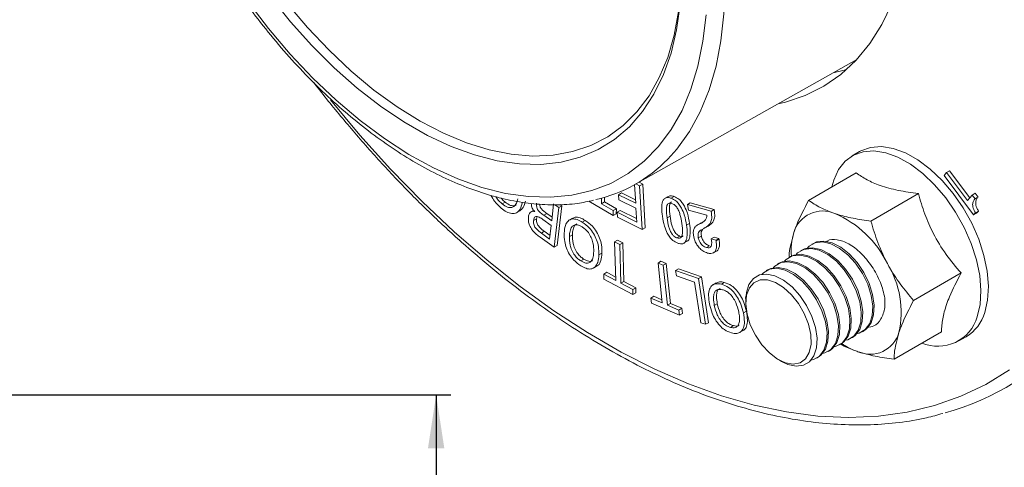
# Model space of a CAD drawing. Units: inches. Extents: x 0.7 to 33.3, y 0.7 to 21.3.
# Drawn here: x 15.1 to 19.8, y 10.1 to 12.2 of the extents above; entities that cross this region are included whole.
import ezdxf

# ---------------------------------------------------------------- set-up
doc = ezdxf.new("R2010")
doc.units = ezdxf.units.IN
doc.header["$MEASUREMENT"] = 0
doc.layers.add('1', color=7, linetype='Continuous')
doc.styles.add('SLDTEXTSTYLE0', font='TXT', dxfattribs={"width": 0.7})
doc.dimstyles.new('SLDDIMSTYLE0', dxfattribs={"dimtxt": 0.253255, "dimasz": 0.253255, "dimexe": 0, "dimexo": 0.0625, "dimgap": 0.063314, "dimtad": 0, "dimtih": 1, "dimtoh": 1, "dimdec": 1, "dimrnd": 1e-09, "dimzin": 12, "dimdsep": 46, "dimtxsty": 'SLDTEXTSTYLE0', "dimsah": 1, "dimcen": 0.09, "dimadec": 0, "dimazin": 3, "dimtfac": 1, "dimtdec": 3, "dimtofl": 0, "dimtmove": 0, "dimatfit": 3, "dimfxl": 0, "dimfrac": 2, "dimtolj": 1, "dimtzin": 12, "dimarcsym": 0})

# ---------------------------------------------------------------- blocks, each defined once
blk = doc.blocks.new('_D_2')
at = {"layer": '1'}
for p, q in [((13.4398, 10.4606), (17.1977, 10.4606)), ((17.1277, 10.4606), (17.1277, 7.3007)), ((16.4858, 6.9169), (16.4101, 6.9169)), ((16.4101, 6.9169), (16.4101, 6.5174)), ((17.7696, 6.9169), (17.8453, 6.9169)), ((17.8453, 6.9169), (17.8453, 6.5174)), ((16.4101, 6.5174), (16.4858, 6.5174)), ((17.8453, 6.5174), (17.7696, 6.5174)), ((17.1277, 2.9627), (17.1277, 6.4669)), ((13.4398, 2.9627), (17.1977, 2.9627))]:
    blk.add_line(p, q, dxfattribs=at)
for points in [[(17.1277, 10.4606), (17.0887, 10.2073), (17.1666, 10.2073)], [(17.1277, 2.9627), (17.1666, 3.2159), (17.0887, 3.2159)]]:
    blk.add_solid(points, dxfattribs=at)
at = {"layer": '1', "char_height": 0.25, "attachment_point": 1, "style": 'SLDTEXTSTYLE0'}
for s, insert in [('%%c', (16.5775, 7.2896)), ('7.5in', (16.957, 7.2896)), ('19.04cm', (16.4858, 6.8396))]:
    blk.add_mtext(s, dxfattribs=dict(at, insert=insert))

msp = doc.modelspace()

# ---------------------------------------------------------------- linework, layer by layer
at = {"color": 7, "linetype": 'Continuous', "lineweight": 15}
for p, q in [((18.0738, 11.4608), (19.1289, 12.0549)), ((19.1425, 11.6174), (19.1072, 11.597)), ((19.5567, 11.518), (19.5708, 11.5266)), ((19.5708, 11.5266), (19.6673, 11.3973)), ((18.9, 11.3855), (19.1257, 11.5158)), ((19.545, 11.5043), (19.5567, 11.518)), ((19.6851, 11.3167), (19.545, 11.5043)), ((19.5567, 11.518), (19.6564, 11.3845)), ((18.0772, 11.3721), (18.0721, 11.4598)), ((18.0786, 11.4634), (18.0961, 11.4547)), ((18.0932, 11.4717), (18.1105, 11.4631)), ((18.0961, 11.4547), (18.1105, 11.4631)), ((18.0961, 11.4547), (18.1083, 11.2467)), ((18.1105, 11.4631), (18.1227, 11.2545)), ((17.9142, 11.3957), (17.9141, 11.3698)), ((17.9286, 11.3998), (17.9285, 11.3781)), ((17.9961, 11.4124), (18.01, 11.4209)), ((17.9975, 11.3886), (17.9961, 11.4124)), ((17.9961, 11.4124), (18.0772, 11.3721)), ((18.0786, 11.3483), (17.9975, 11.3886)), ((18.01, 11.4209), (18.0763, 11.388)), ((18.2313, 11.4041), (18.2173, 11.3957)), ((18.2464, 11.3955), (18.2605, 11.4039)), ((19.1967, 11.2874), (19.4224, 11.4177)), ((19.6564, 11.3845), (19.6788, 11.4108)), ((19.6788, 11.4108), (19.6929, 11.4194)), ((19.6788, 11.4108), (19.692, 11.3932)), ((19.6929, 11.4194), (19.7065, 11.4012)), ((17.4418, 11.369), (17.456, 11.3775)), ((17.5924, 11.3393), (17.5785, 11.3308)), ((17.6774, 11.2877), (17.6867, 11.3687)), ((17.7111, 11.3511), (17.6895, 11.1627)), ((17.6926, 11.3645), (17.7111, 11.3511)), ((17.7256, 11.3594), (17.7038, 11.1704)), ((17.7111, 11.3511), (17.7256, 11.3594)), ((17.717, 11.3655), (17.7256, 11.3594)), ((17.9706, 11.3137), (17.8544, 11.3817)), ((17.9141, 11.3698), (17.9285, 11.3781)), ((17.9141, 11.3698), (17.9707, 11.3366)), ((17.9285, 11.3781), (17.9851, 11.3449)), ((17.9707, 11.3366), (17.9851, 11.3449)), ((17.9851, 11.3449), (17.985, 11.3214)), ((18.0824, 11.2827), (18.0786, 11.3483)), ((18.3232, 11.3653), (18.337, 11.3738)), ((18.3283, 11.3393), (18.3232, 11.3653)), ((18.3232, 11.3653), (18.436, 11.3336)), ((18.4161, 11.3147), (18.3283, 11.3393)), ((18.337, 11.3738), (18.4503, 11.342)), ((18.436, 11.3336), (18.4503, 11.342)), ((18.4363, 11.3321), (18.4507, 11.3402)), ((18.4503, 11.342), (18.4507, 11.3402)), ((17.5111, 11.3273), (17.5255, 11.3352)), ((17.5912, 11.2903), (17.6056, 11.2982)), ((17.6751, 11.266), (17.6357, 11.2945)), ((17.64, 11.3147), (17.6541, 11.3232)), ((17.64, 11.3147), (17.6774, 11.2877)), ((17.6541, 11.3232), (17.6794, 11.3049)), ((17.7758, 11.3008), (17.7619, 11.2923)), ((17.9707, 11.3366), (17.9706, 11.3137)), ((17.9706, 11.3137), (17.985, 11.3214)), ((17.9895, 11.3288), (18.0034, 11.3374)), ((17.9909, 11.305), (17.9895, 11.3288)), ((17.9895, 11.3288), (18.0824, 11.2827)), ((18.1083, 11.2467), (17.9909, 11.305)), ((18.0034, 11.3374), (18.0815, 11.2986)), ((18.2263, 11.3019), (18.2406, 11.31)), ((18.436, 11.3336), (18.4363, 11.3321)), ((19.6938, 11.3269), (19.6851, 11.3167)), ((19.6851, 11.3167), (19.6993, 11.3245)), ((19.6938, 11.3269), (19.7083, 11.3349)), ((19.7083, 11.3349), (19.6993, 11.3245)), ((17.6678, 11.2017), (17.6751, 11.266)), ((17.8233, 11.2818), (17.8375, 11.2903)), ((18.1083, 11.2467), (18.1227, 11.2545)), ((18.3192, 11.2678), (18.3336, 11.2759)), ((18.3835, 11.2762), (18.3695, 11.2677)), ((18.3751, 11.2707), (18.3891, 11.2792)), ((18.3751, 11.2707), (18.387, 11.2761)), ((18.3837, 11.2759), (18.3891, 11.2792)), ((18.387, 11.2761), (18.4009, 11.2846)), ((18.4016, 11.2523), (18.39, 11.2461)), ((18.4076, 11.2554), (18.4219, 11.2632)), ((17.6895, 11.1627), (17.622, 11.2113)), ((17.6283, 11.2302), (17.6424, 11.2386)), ((17.6283, 11.2302), (17.6678, 11.2017)), ((17.6424, 11.2386), (17.6697, 11.2189)), ((17.7616, 11.2145), (17.776, 11.2225)), ((18.2734, 11.2071), (18.2875, 11.2156)), ((18.3752, 11.2075), (18.3896, 11.2156)), ((18.4366, 11.2023), (18.4505, 11.2109)), ((18.4371, 11.2002), (18.4366, 11.2023)), ((18.4366, 11.2023), (18.4588, 11.1961)), ((18.4505, 11.2109), (18.4731, 11.2045)), ((18.4588, 11.1961), (18.4731, 11.2045)), ((18.4595, 11.1928), (18.4739, 11.2009)), ((18.4731, 11.2045), (18.4739, 11.2009)), ((17.6895, 11.1627), (17.7038, 11.1704)), ((17.9766, 11.1884), (17.9904, 11.197)), ((17.9821, 11.0047), (17.9766, 11.1884)), ((17.9766, 11.1884), (18.001, 11.1753)), ((17.9904, 11.197), (18.0154, 11.1836)), ((18.001, 11.1753), (18.0154, 11.1836)), ((18.001, 11.1753), (18.0065, 10.9916)), ((18.0154, 11.1836), (18.0209, 10.9999)), ((18.3053, 11.1814), (18.3196, 11.1893)), ((18.4147, 11.1611), (18.4288, 11.1695)), ((18.4588, 11.1961), (18.4595, 11.1928)), ((18.9227, 11.181), (18.9159, 11.1771)), ((17.8164, 11.0974), (17.8306, 11.1058)), ((17.9021, 11.1266), (17.9165, 11.1346)), ((18.4467, 11.1359), (18.461, 11.1438)), ((18.8139, 11.1182), (18.8071, 11.1143)), ((18.8683, 11.1496), (18.8615, 11.1457)), ((17.8761, 11.0636), (17.8904, 11.0714)), ((18.1836, 11.0875), (18.1975, 11.0961)), ((18.2039, 10.8978), (18.1836, 11.0875)), ((18.1836, 11.0875), (18.2081, 11.0771)), ((18.1975, 11.0961), (18.2224, 11.0855)), ((18.2081, 11.0771), (18.2224, 11.0855)), ((18.2081, 11.0771), (18.2284, 10.8874)), ((18.2224, 11.0855), (18.2427, 10.8958)), ((18.2673, 11.0522), (18.2811, 11.0607)), ((18.2811, 11.0607), (18.3899, 11.0226)), ((18.7595, 11.0868), (18.7527, 11.0829)), ((17.9254, 11.0351), (17.9393, 11.0437)), ((17.9261, 11.0117), (17.9254, 11.0351)), ((17.9254, 11.0351), (17.9821, 11.0047)), ((18.0638, 10.9378), (17.9261, 11.0117)), ((17.9393, 11.0437), (17.9816, 11.021)), ((18.2712, 11.0269), (18.2673, 11.0522)), ((18.2673, 11.0522), (18.3756, 11.0142)), ((18.3573, 10.9967), (18.2712, 11.0269)), ((18.3756, 11.0142), (18.3899, 11.0226)), ((18.3756, 11.0142), (18.4093, 10.7964)), ((18.3899, 11.0226), (18.4237, 10.8042)), ((18.7051, 11.0554), (18.6983, 11.0515)), ((19.3998, 10.91), (19.6255, 11.0403)), ((18.0065, 10.9916), (18.0209, 10.9999)), ((18.0065, 10.9916), (18.0631, 10.9612)), ((18.0209, 10.9999), (18.0775, 10.9695)), ((18.0631, 10.9612), (18.0775, 10.9695)), ((18.0775, 10.9695), (18.0782, 10.9455)), ((18.3871, 10.8042), (18.3573, 10.9967)), ((18.4594, 10.9933), (18.4454, 10.9848)), ((18.4849, 10.987), (18.4989, 10.9955)), ((18.0631, 10.9612), (18.0638, 10.9378)), ((18.0638, 10.9378), (18.0782, 10.9455)), ((18.1495, 10.921), (18.1634, 10.9296)), ((18.1522, 10.8965), (18.1495, 10.921)), ((18.1495, 10.921), (18.2039, 10.8978)), ((18.1634, 10.9296), (18.2023, 10.913)), ((18.2854, 10.8398), (18.1522, 10.8965)), ((18.2284, 10.8874), (18.2427, 10.8958)), ((18.2284, 10.8874), (18.2828, 10.8643)), ((18.2427, 10.8958), (18.2971, 10.8727)), ((18.2828, 10.8643), (18.2971, 10.8727)), ((18.2971, 10.8727), (18.2998, 10.8476)), ((18.4513, 10.8862), (18.4656, 10.8943)), ((18.601, 10.9141), (18.601, 10.8978)), ((18.2828, 10.8643), (18.2854, 10.8398)), ((18.2854, 10.8398), (18.2998, 10.8476)), ((18.5895, 10.8503), (18.6039, 10.8585)), ((18.4093, 10.7964), (18.3871, 10.8042)), ((18.4093, 10.7964), (18.4237, 10.8042)), ((18.5279, 10.7816), (18.542, 10.79)), ((18.5718, 10.7568), (18.5861, 10.7647)), ((19.1015, 10.73), (19.1083, 10.7339)), ((19.1559, 10.7614), (19.1627, 10.7653)), ((19.3064, 10.6307), (19.5321, 10.761)), ((19.6151, 10.7171), (19.6505, 10.7375)), ((19.0471, 10.6986), (19.0539, 10.7025)), ((18.9383, 10.6358), (18.9451, 10.6397)), ((18.9927, 10.6672), (18.9995, 10.6711)), ((18.7566, 10.6284), (18.7707, 10.6202))]:
    msp.add_line(p, q, dxfattribs=at)
at = {"color": 7, "linetype": 'Continuous', "lineweight": 15, "flags": 128}
for points in [[(19.0952, 14.0737), (19.1264, 14.0067), (19.1916, 13.8524), (19.2484, 13.6972), (19.2963, 13.5422), (19.335, 13.3884), (19.3643, 13.2369), (19.3839, 13.0885), (19.3938, 12.9445), (19.3938, 12.8056), (19.3839, 12.673), (19.3643, 12.5473), (19.335, 12.4295), (19.2963, 12.3204), (19.2484, 12.2207), (19.1916, 12.1311), (19.1264, 12.0522), (19.0531, 11.9845), (18.9722, 11.9284), (18.8843, 11.8844), (18.79, 11.8527), (18.7553, 11.8445)], [(16.2311, 12.3313), (16.3299, 12.2025), (16.4335, 12.0806), (16.5412, 11.9666), (16.6523, 11.8612), (16.7661, 11.7652), (16.8816, 11.6793), (16.9981, 11.604), (17.1148, 11.5399), (17.2308, 11.4875), (17.3454, 11.447), (17.4577, 11.4189), (17.567, 11.4032), (17.6724, 11.4001), (17.7733, 11.4096), (17.8689, 11.4317), (17.9586, 11.4662), (18.0417, 11.5128), (18.1177, 11.5713), (18.186, 11.6412), (18.2461, 11.722), (18.2977, 11.8131), (18.3403, 11.914), (18.3736, 12.0239), (18.3975, 12.1421), (18.4118, 12.2676)], [(18.2883, 12.3156), (18.2717, 12.1966), (18.2453, 12.0855), (18.2093, 11.9831), (18.164, 11.8902), (18.1098, 11.8075), (18.0471, 11.7357), (17.9764, 11.6754), (17.8982, 11.627), (17.8132, 11.591), (17.7219, 11.5674), (17.6252, 11.5567), (17.5238, 11.5588), (17.4185, 11.5738), (17.31, 11.6014), (17.1994, 11.6416), (17.0873, 11.694), (16.9747, 11.7581), (16.8625, 11.8335), (16.7516, 11.9196), (16.6427, 12.0157), (16.5369, 12.1211), (16.4348, 12.2349), (16.3374, 12.3563)], [(16.4176, 12.3223), (16.5158, 12.2066), (16.6181, 12.0987), (16.7237, 11.9996), (16.8319, 11.9099), (16.9417, 11.8304), (17.0523, 11.7617), (17.1628, 11.7044), (17.2724, 11.6589), (17.3802, 11.6255), (17.4854, 11.6045), (17.5872, 11.5961), (17.6847, 11.6004), (17.7771, 11.6172), (17.8639, 11.6466), (17.9442, 11.6881), (18.0175, 11.7416), (18.0832, 11.8066), (18.1407, 11.8826), (18.1896, 11.969), (18.2296, 12.0651), (18.2603, 12.1702), (18.2815, 12.2834)], [(19.0797, 12.0069), (19.0628, 12.0023), (19.0166, 11.9917)], [(19.7029, 10.8319), (19.7165, 10.8908), (19.7203, 10.9569), (19.7144, 11.0285), (19.6988, 11.1036), (19.6741, 11.1801), (19.6407, 11.2561), (19.5998, 11.3293), (19.5524, 11.3978), (19.4997, 11.4597), (19.4433, 11.5134), (19.3846, 11.5574), (19.3253, 11.5905), (19.2669, 11.6117), (19.2112, 11.6205), (19.1595, 11.6167), (19.1133, 11.6003), (19.0739, 11.5719), (19.0423, 11.5321), (19.0194, 11.4821), (19.0105, 11.4492)], [(19.7382, 10.8523), (19.7518, 10.9112), (19.7557, 10.9773), (19.7497, 11.0489), (19.7342, 11.124), (19.7094, 11.2005), (19.6761, 11.2765), (19.6352, 11.3497), (19.5877, 11.4182), (19.5351, 11.4802), (19.4786, 11.5339), (19.4199, 11.5778), (19.3606, 11.6109), (19.3023, 11.6321), (19.2465, 11.6409), (19.1948, 11.6371), (19.1487, 11.6208), (19.1425, 11.6174)], [(19.692, 11.3932), (19.6992, 11.3972), (19.7065, 11.4012)], [(18.8401, 11.1278), (18.8479, 11.1358), (18.8768, 11.1525), (18.9119, 11.1568), (18.9509, 11.1483), (18.9917, 11.1275), (19.032, 11.0958), (19.0693, 11.0549), (19.1015, 11.0071), (19.1267, 10.9554), (19.1435, 10.9026), (19.1509, 10.8519), (19.1484, 10.8062), (19.1363, 10.7681), (19.1151, 10.7399), (19.0862, 10.7232), (19.0753, 10.7204)], [(19.1083, 11.0111), (19.0761, 11.0588), (19.0388, 11.0997), (18.9985, 11.1315), (18.9577, 11.1522), (18.9187, 11.1607), (18.8836, 11.1565), (18.8683, 11.1496)], [(18.8945, 11.1592), (18.9023, 11.1672), (18.9312, 11.1839), (18.9662, 11.1882), (19.0053, 11.1797), (19.0461, 11.1589), (19.0864, 11.1272), (19.1237, 11.0863), (19.1559, 11.0385), (19.1811, 10.9868), (19.1979, 10.934), (19.2053, 10.8833), (19.2028, 10.8376), (19.1906, 10.7995), (19.1695, 10.7713), (19.1406, 10.7546), (19.1297, 10.7518)], [(19.1627, 11.0425), (19.1305, 11.0902), (19.0932, 11.1311), (19.0529, 11.1629), (19.0121, 11.1836), (18.973, 11.1921), (18.938, 11.1879), (18.9227, 11.181)], [(18.7857, 11.0964), (18.7935, 11.1044), (18.8224, 11.1211), (18.8575, 11.1254), (18.8965, 11.1169), (18.9374, 11.0961), (18.9776, 11.0644), (19.0149, 11.0235), (19.0471, 10.9757), (19.0723, 10.924), (19.0891, 10.8712), (19.0965, 10.8205), (19.094, 10.7748), (19.0819, 10.7367), (19.0607, 10.7085), (19.0318, 10.6918), (19.0209, 10.689)], [(19.0539, 10.9797), (19.0217, 11.0274), (18.9844, 11.0683), (18.9442, 11.1001), (18.9033, 11.1208), (18.8643, 11.1293), (18.8292, 11.1251), (18.8139, 11.1182)], [(18.6769, 11.0336), (18.6847, 11.0416), (18.7137, 11.0583), (18.7487, 11.0626), (18.7877, 11.0541), (18.8286, 11.0333), (18.8688, 11.0016), (18.9061, 10.9607), (18.9383, 10.9129), (18.9636, 10.8612), (18.9803, 10.8084), (18.9877, 10.7577), (18.9852, 10.712), (18.9731, 10.6739), (18.9519, 10.6457), (18.923, 10.629), (18.9105, 10.6259)], [(18.9451, 10.9169), (18.9129, 10.9646), (18.8756, 11.0055), (18.8354, 11.0373), (18.7945, 11.058), (18.7555, 11.0665), (18.7205, 11.0623), (18.7051, 11.0554)], [(18.7313, 11.065), (18.7391, 11.073), (18.7681, 11.0897), (18.8031, 11.094), (18.8421, 11.0855), (18.883, 11.0647), (18.9232, 11.033), (18.9605, 10.9921), (18.9927, 10.9443), (19.0179, 10.8926), (19.0347, 10.8398), (19.0421, 10.7891), (19.0396, 10.7434), (19.0275, 10.7053), (19.0063, 10.6771), (18.9774, 10.6604), (18.9665, 10.6576)], [(18.9995, 10.9483), (18.9673, 10.996), (18.93, 11.0369), (18.8898, 11.0687), (18.8489, 11.0894), (18.8099, 11.0979), (18.7749, 11.0937), (18.7595, 11.0868)], [(18.8907, 10.8855), (18.8585, 10.9332), (18.8212, 10.9741), (18.781, 11.0059), (18.7401, 11.0266), (18.7011, 11.0351), (18.6661, 11.0309), (18.6371, 11.0141), (18.616, 10.9859), (18.6038, 10.9479), (18.601, 10.9141)], [(19.1083, 10.7339), (19.1219, 10.7438), (19.1431, 10.772), (19.1552, 10.8101), (19.1577, 10.8558), (19.1503, 10.9065), (19.1335, 10.9593), (19.1083, 11.0111)], [(19.1627, 10.7653), (19.1763, 10.7752), (19.1974, 10.8034), (19.2096, 10.8415), (19.2121, 10.8872), (19.2047, 10.9379), (19.1879, 10.9907), (19.1627, 11.0425)], [(18.6466, 10.7445), (18.6774, 10.6991), (18.7132, 10.6606), (18.7517, 10.6313), (18.7905, 10.6131), (18.8272, 10.6072), (18.8595, 10.6139), (18.8853, 10.6328), (18.903, 10.6627), (18.9115, 10.7017), (18.9102, 10.7474), (18.8994, 10.7969), (18.8795, 10.8471), (18.8519, 10.8949), (18.8184, 10.9372), (18.7809, 10.9714), (18.7419, 10.9953), (18.7039, 11.0074), (18.6691, 11.0071), (18.6399, 10.9942), (18.618, 10.9696), (18.6048, 10.9348), (18.6011, 10.8921), (18.6072, 10.8441), (18.6227, 10.7939), (18.6466, 10.7445)], [(19.0539, 10.7025), (19.0675, 10.7124), (19.0887, 10.7406), (19.1008, 10.7787), (19.1033, 10.8244), (19.0959, 10.8751), (19.0791, 10.9279), (19.0539, 10.9797)], [(18.9451, 10.6397), (18.9587, 10.6496), (18.9799, 10.6778), (18.992, 10.7159), (18.9945, 10.7616), (18.9871, 10.8123), (18.9704, 10.8651), (18.9451, 10.9169)], [(18.9995, 10.6711), (19.0131, 10.681), (19.0343, 10.7092), (19.0464, 10.7473), (19.0489, 10.793), (19.0415, 10.8437), (19.0247, 10.8965), (18.9995, 10.9483)], [(18.7707, 10.6202), (18.8013, 10.6058), (18.8404, 10.5973), (18.8754, 10.6015), (18.9043, 10.6182), (18.9255, 10.6464), (18.9377, 10.6845), (18.9401, 10.7302), (18.9328, 10.7809), (18.916, 10.8337), (18.8907, 10.8855)]]:
    msp.add_lwpolyline(points, dxfattribs=at)
at = {"color": 8, "linetype": 'Continuous', "lineweight": 15, "flags": 128}
for points in [[(18.4193, 12.9917), (18.4541, 12.8406), (18.4793, 12.6921), (18.4949, 12.5472), (18.5007, 12.407), (18.4967, 12.2723), (18.483, 12.1441), (18.4595, 12.0233), (18.4265, 11.9107), (18.3842, 11.807), (18.3329, 11.7131), (18.2729, 11.6294), (18.2295, 11.5809)], [(16.6253, 11.8635), (16.7651, 11.6962), (16.911, 11.5344), (17.0608, 11.3809), (17.2139, 11.2363), (17.3697, 11.1011), (17.5277, 10.9758), (17.6871, 10.861), (17.8474, 10.757), (18.0081, 10.6643), (18.1684, 10.5831), (18.3279, 10.5139), (18.4858, 10.4568), (18.6416, 10.4121), (18.7947, 10.38), (18.9445, 10.3605), (19.0905, 10.3538), (19.232, 10.3598), (19.3686, 10.3787), (19.4997, 10.4101), (19.6249, 10.4542), (19.7436, 10.5106), (19.8555, 10.5793)]]:
    msp.add_lwpolyline(points, dxfattribs=at)
at = {"color": 7, "linetype": 'Continuous', "lineweight": 15}
for radius in [3.7489, 3.6889]:
    msp.add_circle((23.1892, 6.7116), radius, dxfattribs=at)
for centre, radius, start, end in [((17.7349, 12.0621), 0.6901, 282.7977, 315.7874), ((18.9671, 11.192), 0.1431, 66.174, 163.6365), ((18.8335, 10.8714), 0.4903, 25.8342, 67.0205), ((19.1184, 11.1451), 0.3014, 163.1851, 184.7023), ((18.8982, 10.8535), 0.4421, 347.3679, 31.5979), ((19.5147, 10.8884), 0.1965, 247.2775, 343.2866), ((19.5453, 10.9088), 0.201, 301.5496, 343.6862), ((19.1924, 10.7971), 0.1431, 246.174, 343.6365), ((19.2084, 11.6032), 1.2739, 285.5418, 317.8636), ((19.2412, 10.9733), 0.3251, 235.6534, 250.8494)]:
    msp.add_arc(centre, radius, start, end, dxfattribs=at)
for points, knots in [([(15.8803, 14.845), (15.8664, 14.8303), (15.8304, 14.792), (15.7807, 14.7193), (15.7307, 14.6286), (15.6893, 14.5289), (15.6562, 14.4211), (15.6319, 14.3058), (15.6166, 14.1838), (15.6102, 14.0559), (15.6128, 13.923), (15.6244, 13.7858), (15.6449, 13.6453), (15.6741, 13.5023), (15.7117, 13.3576), (15.7576, 13.2122), (15.8115, 13.0669), (15.873, 12.9225), (15.9417, 12.78), (16.0172, 12.6402), (16.099, 12.504), (16.1868, 12.3721), (16.2798, 12.2453), (16.3776, 12.1245), (16.4797, 12.0104), (16.5853, 11.9036), (16.694, 11.8048), (16.805, 11.7147), (16.9177, 11.6337), (17.0315, 11.5625), (17.1456, 11.5015), (17.2596, 11.4511), (17.3725, 11.4117), (17.4838, 11.3836), (17.5927, 11.367), (17.6983, 11.3625), (17.7936, 11.368), (17.8513, 11.3805), (17.8769, 11.386)], [0, 0, 0, 0, 0.017243, 0.044905, 0.072723, 0.100701, 0.128819, 0.157042, 0.185335, 0.213665, 0.242011, 0.270354, 0.298686, 0.327005, 0.355308, 0.383598, 0.411876, 0.440144, 0.468406, 0.496664, 0.524921, 0.55318, 0.581443, 0.609713, 0.637994, 0.666289, 0.694599, 0.722929, 0.751278, 0.779647, 0.808034, 0.836432, 0.864826, 0.893193, 0.921501, 0.949713, 0.977787, 1, 1, 1, 1]), ([(16.5473, 11.9438), (16.548, 11.9429), (16.5911, 11.8851), (16.6811, 11.7758), (16.8171, 11.6168), (16.9576, 11.4657), (17.1012, 11.3218), (17.2478, 11.186), (17.3968, 11.0587), (17.5478, 10.9403), (17.7003, 10.8311), (17.8537, 10.7316), (18.0076, 10.6421), (18.1615, 10.5629), (18.3149, 10.4943), (18.4673, 10.4366), (18.6181, 10.39), (18.7669, 10.3547), (18.9131, 10.3307), (19.0562, 10.3183), (19.1958, 10.3173), (19.331, 10.3283), (19.4459, 10.3464), (19.5134, 10.3656), (19.5393, 10.3729)], [0, 0, 0, 0, 0.000755, 0.049214, 0.097681, 0.146155, 0.19464, 0.243135, 0.291642, 0.340163, 0.388696, 0.437243, 0.485802, 0.53437, 0.582944, 0.631514, 0.68007, 0.728598, 0.777082, 0.825501, 0.873834, 0.922061, 0.970169, 1, 1, 1, 1]), ([(19.4224, 11.4177), (19.3899, 11.4223), (19.3241, 11.4316), (19.242, 11.4542), (19.1756, 11.4828), (19.1425, 11.5047), (19.1257, 11.5158)], [0, 0, 0, 0, 0.264606, 0.53495, 0.765344, 1, 1, 1, 1]), ([(17.4376, 11.3485), (17.4263, 11.3586), (17.4073, 11.3756), (17.3939, 11.3997), (17.3885, 11.4094)], [0, 0, 0, 0, 0.596058, 1, 1, 1, 1]), ([(17.412, 11.4035), (17.4123, 11.4028), (17.4161, 11.3947), (17.4269, 11.3825), (17.4371, 11.3733), (17.4418, 11.369)], [0, 0, 0, 0, 0.048845, 0.563478, 1, 1, 1, 1]), ([(17.4369, 11.3973), (17.4385, 11.395), (17.4443, 11.3871), (17.4511, 11.3815), (17.456, 11.3775)], [0, 0, 0, 0, 0.291519, 1, 1, 1, 1]), ([(17.4418, 11.369), (17.4506, 11.3628), (17.4652, 11.3523), (17.4845, 11.35), (17.4994, 11.356), (17.5102, 11.3707), (17.5139, 11.3852), (17.5156, 11.3922)], [0, 0, 0, 0, 0.247571, 0.412286, 0.576565, 0.79638, 1, 1, 1, 1]), ([(18.2041, 11.3101), (18.2025, 11.324), (18.1996, 11.3491), (18.2031, 11.3775), (18.2123, 11.3938), (18.2251, 11.3997), (18.2373, 11.3985), (18.2444, 11.3961), (18.2464, 11.3955)], [0, 0, 0, 0, 0.2897991, 0.5198221, 0.667064, 0.8152521, 0.9471099, 1, 1, 1, 1]), ([(18.2318, 11.4032), (18.2345, 11.4048), (18.2407, 11.4086), (18.2514, 11.4069), (18.2585, 11.4046), (18.2605, 11.4039)], [0, 0, 0, 0, 0.339433, 0.811404, 1, 1, 1, 1]), ([(18.2464, 11.3955), (18.2539, 11.392), (18.2666, 11.386), (18.2836, 11.3682), (18.2981, 11.3453), (18.3118, 11.3105), (18.3164, 11.2838), (18.3192, 11.2678)], [0, 0, 0, 0, 0.189288, 0.32298, 0.456177, 0.675121, 1, 1, 1, 1]), ([(18.2605, 11.4039), (18.268, 11.4004), (18.2808, 11.3944), (18.2979, 11.3765), (18.3124, 11.3535), (18.3261, 11.3186), (18.3308, 11.2918), (18.3336, 11.2759)], [0, 0, 0, 0, 0.189639, 0.323586, 0.457038, 0.676159, 1, 1, 1, 1]), ([(18.8298, 11.2323), (18.8342, 11.2445), (18.8512, 11.2925), (18.8792, 11.3458), (18.9, 11.3855)], [0, 0, 0, 0, 0.25517, 1, 1, 1, 1]), ([(18.9, 11.3855), (18.9176, 11.3737), (18.9529, 11.35), (19.0008, 11.332), (19.0249, 11.3229)], [0, 0, 0, 0, 0.495458, 1, 1, 1, 1]), ([(19.6255, 11.0403), (19.6011, 11.0691), (19.5518, 11.1274), (19.494, 11.2226), (19.4508, 11.3207), (19.4319, 11.3851), (19.4224, 11.4177)], [0, 0, 0, 0, 0.264606, 0.53495, 0.765344, 1, 1, 1, 1]), ([(19.692, 11.3932), (19.6893, 11.3895), (19.684, 11.3822), (19.68, 11.3689), (19.681, 11.3545), (19.6857, 11.3405), (19.6909, 11.3317), (19.6938, 11.3269)], [0, 0, 0, 0, 0.248105, 0.49842, 0.655631, 0.812721, 1, 1, 1, 1]), ([(19.7065, 11.4012), (19.7038, 11.3975), (19.6984, 11.3901), (19.6943, 11.3767), (19.6955, 11.3621), (19.7002, 11.3484), (19.7054, 11.3397), (19.7083, 11.3349)], [0, 0, 0, 0, 0.251651, 0.505714, 0.66046, 0.814938, 1, 1, 1, 1]), ([(17.5378, 11.374), (17.5348, 11.363), (17.5294, 11.343), (17.5115, 11.3248), (17.4887, 11.3208), (17.4627, 11.3296), (17.4461, 11.3421), (17.4376, 11.3485)], [0, 0, 0, 0, 0.244654, 0.442378, 0.641188, 0.816462, 1, 1, 1, 1]), ([(17.456, 11.3775), (17.4647, 11.3713), (17.4792, 11.3609), (17.4979, 11.3582), (17.5056, 11.3622), (17.5092, 11.364)], [0, 0, 0, 0, 0.44923, 0.747979, 1, 1, 1, 1]), ([(17.5522, 11.382), (17.5494, 11.3707), (17.5443, 11.3505), (17.5311, 11.34), (17.5253, 11.3353)], [0, 0, 0, 0, 0.560966, 1, 1, 1, 1]), ([(17.5966, 11.3326), (17.5933, 11.3363), (17.588, 11.3424), (17.5828, 11.3529), (17.5805, 11.3622), (17.5806, 11.3678), (17.5807, 11.3708)], [0, 0, 0, 0, 0.334727, 0.546219, 0.757607, 1, 1, 1, 1]), ([(17.6056, 11.3726), (17.6055, 11.367), (17.6053, 11.3591), (17.6074, 11.3487), (17.6098, 11.3426), (17.6154, 11.3347), (17.6258, 11.3253), (17.6349, 11.3185), (17.64, 11.3147)], [0, 0, 0, 0, 0.260612, 0.363252, 0.436116, 0.509538, 0.725257, 1, 1, 1, 1]), ([(17.6204, 11.3677), (17.6204, 11.3664), (17.6204, 11.3628), (17.6217, 11.3571), (17.624, 11.351), (17.6295, 11.3433), (17.6398, 11.3339), (17.6489, 11.3271), (17.6541, 11.3232)], [0, 0, 0, 0, 0.078488, 0.205307, 0.29545, 0.386407, 0.645734, 1, 1, 1, 1]), ([(18.2499, 11.3704), (18.2454, 11.3716), (18.2379, 11.3735), (18.2299, 11.3693), (18.2246, 11.3603), (18.2218, 11.3381), (18.2244, 11.3167), (18.2263, 11.3019)], [0, 0, 0, 0, 0.161735, 0.27175, 0.381479, 0.575768, 1, 1, 1, 1]), ([(18.2479, 11.3782), (18.2468, 11.3778), (18.2433, 11.3764), (18.2391, 11.368), (18.236, 11.3463), (18.2388, 11.3248), (18.2406, 11.31)], [0, 0, 0, 0, 0.065921, 0.205834, 0.454008, 1, 1, 1, 1]), ([(18.297, 11.276), (18.2947, 11.2902), (18.2914, 11.31), (18.2824, 11.3362), (18.2742, 11.3514), (18.2645, 11.3622), (18.2565, 11.3677), (18.2517, 11.3697), (18.2499, 11.3704)], [0, 0, 0, 0, 0.404304, 0.560837, 0.719129, 0.827013, 0.934709, 1, 1, 1, 1]), ([(18.4507, 11.3402), (18.4523, 11.3292), (18.4551, 11.3093), (18.4479, 11.2836), (18.4349, 11.2708), (18.4247, 11.2651), (18.4217, 11.2635)], [0, 0, 0, 0, 0.2896725, 0.5259439, 0.863732, 1, 1, 1, 1]), ([(17.5842, 11.2458), (17.5799, 11.2527), (17.5716, 11.2661), (17.5658, 11.2884), (17.5664, 11.3009), (17.5668, 11.3074)], [0, 0, 0, 0, 0.342098, 0.653581, 1, 1, 1, 1]), ([(17.5668, 11.3074), (17.5679, 11.3133), (17.5699, 11.3236), (17.5786, 11.3321), (17.5879, 11.334), (17.5943, 11.333), (17.5966, 11.3326)], [0, 0, 0, 0, 0.34105, 0.596267, 0.851667, 1, 1, 1, 1]), ([(17.6357, 11.2945), (17.63, 11.2984), (17.6208, 11.3047), (17.609, 11.3095), (17.6011, 11.3096), (17.5954, 11.3054), (17.5924, 11.2983), (17.5916, 11.2925), (17.5912, 11.2903)], [0, 0, 0, 0, 0.286226, 0.466201, 0.593646, 0.721727, 0.892045, 1, 1, 1, 1]), ([(17.6056, 11.2982), (17.6054, 11.2939), (17.6049, 11.2869), (17.6076, 11.2758), (17.6123, 11.2662), (17.624, 11.2524), (17.6346, 11.2444), (17.6424, 11.2386)], [0, 0, 0, 0, 0.203426, 0.323204, 0.444196, 0.591544, 1, 1, 1, 1]), ([(17.6086, 11.3089), (17.6079, 11.3076), (17.6064, 11.3046), (17.6059, 11.3006), (17.6056, 11.2982)], [0, 0, 0, 0, 0.422587, 1, 1, 1, 1]), ([(17.7372, 11.2298), (17.7383, 11.2424), (17.7403, 11.2651), (17.7538, 11.2892), (17.7739, 11.299), (17.7985, 11.2957), (17.815, 11.2865), (17.8233, 11.2818)], [0, 0, 0, 0, 0.245269, 0.445784, 0.647584, 0.820766, 1, 1, 1, 1]), ([(17.7767, 11.2992), (17.7809, 11.3018), (17.7907, 11.308), (17.8127, 11.3039), (17.8291, 11.2949), (17.8375, 11.2903)], [0, 0, 0, 0, 0.266664, 0.626985, 1, 1, 1, 1]), ([(18.2772, 11.1819), (18.2695, 11.1856), (18.2564, 11.1917), (18.2391, 11.2103), (18.2247, 11.2336), (18.2113, 11.2681), (18.2068, 11.2946), (18.2041, 11.3101)], [0, 0, 0, 0, 0.195398, 0.330119, 0.46436, 0.684933, 1, 1, 1, 1]), ([(18.2263, 11.3019), (18.2286, 11.2877), (18.2319, 11.2679), (18.2407, 11.2416), (18.2489, 11.2263), (18.2587, 11.2154), (18.2668, 11.2098), (18.2716, 11.2078), (18.2734, 11.2071)], [0, 0, 0, 0, 0.4024563, 0.5592414, 0.7178433, 0.8266018, 0.9350274, 1, 1, 1, 1]), ([(18.2406, 11.31), (18.243, 11.2958), (18.2462, 11.276), (18.2551, 11.2499), (18.2631, 11.2347), (18.2729, 11.2239), (18.2809, 11.2183), (18.2857, 11.2163), (18.2875, 11.2156)], [0, 0, 0, 0, 0.4043, 0.560325, 0.718141, 0.826421, 0.934372, 1, 1, 1, 1]), ([(18.387, 11.2761), (18.3911, 11.2783), (18.3986, 11.2823), (18.4084, 11.2904), (18.4149, 11.3009), (18.4157, 11.3105), (18.4161, 11.3147)], [0, 0, 0, 0, 0.29462, 0.546682, 0.80054, 1, 1, 1, 1]), ([(18.4363, 11.3321), (18.4379, 11.3212), (18.4407, 11.3013), (18.4336, 11.2756), (18.4188, 11.2615), (18.4066, 11.2549), (18.4016, 11.2523)], [0, 0, 0, 0, 0.2655, 0.481926, 0.791598, 1, 1, 1, 1]), ([(19.0249, 11.3229), (19.0284, 11.3217), (19.0553, 11.313), (19.1106, 11.2994), (19.1678, 11.2914), (19.1967, 11.2874)], [0, 0, 0, 0, 0.070092, 0.530785, 1, 1, 1, 1]), ([(17.622, 11.2113), (17.6164, 11.2154), (17.6052, 11.2236), (17.5922, 11.2353), (17.5858, 11.2437), (17.5842, 11.2458)], [0, 0, 0, 0, 0.427931, 0.859012, 1, 1, 1, 1]), ([(17.5912, 11.2903), (17.591, 11.2858), (17.5906, 11.2788), (17.5932, 11.2676), (17.5981, 11.2579), (17.6098, 11.244), (17.6205, 11.236), (17.6283, 11.2302)], [0, 0, 0, 0, 0.203387, 0.323891, 0.445604, 0.593594, 1, 1, 1, 1]), ([(17.8224, 11.2593), (17.8143, 11.2636), (17.8006, 11.2708), (17.7839, 11.2686), (17.7716, 11.2589), (17.7636, 11.2403), (17.7623, 11.2231), (17.7616, 11.2145)], [0, 0, 0, 0, 0.230872, 0.390544, 0.549671, 0.775454, 1, 1, 1, 1]), ([(17.7965, 11.2736), (17.7935, 11.2717), (17.7852, 11.2663), (17.7781, 11.2481), (17.7767, 11.2311), (17.776, 11.2225)], [0, 0, 0, 0, 0.216525, 0.608496, 1, 1, 1, 1]), ([(17.8777, 11.1419), (17.8774, 11.1554), (17.8771, 11.1765), (17.8666, 11.2086), (17.8532, 11.232), (17.8374, 11.2491), (17.8271, 11.2562), (17.8224, 11.2593)], [0, 0, 0, 0, 0.329046, 0.514909, 0.701996, 0.866862, 1, 1, 1, 1]), ([(17.8233, 11.2818), (17.8348, 11.2736), (17.8544, 11.2596), (17.8778, 11.2281), (17.8925, 11.197), (17.9018, 11.1617), (17.902, 11.1393), (17.9021, 11.1266)], [0, 0, 0, 0, 0.246142, 0.4171, 0.587953, 0.765399, 1, 1, 1, 1]), ([(17.8375, 11.2903), (17.849, 11.282), (17.8685, 11.268), (17.892, 11.2365), (17.9069, 11.2053), (17.9162, 11.1699), (17.9164, 11.1474), (17.9165, 11.1346)], [0, 0, 0, 0, 0.245441, 0.416507, 0.587474, 0.764957, 1, 1, 1, 1]), ([(18.2734, 11.2071), (18.2779, 11.2059), (18.2853, 11.204), (18.2932, 11.2084), (18.2985, 11.2174), (18.3015, 11.2396), (18.2988, 11.2612), (18.297, 11.276)], [0, 0, 0, 0, 0.160418, 0.27, 0.379148, 0.574809, 1, 1, 1, 1]), ([(18.3192, 11.2678), (18.3208, 11.2539), (18.3237, 11.2288), (18.3203, 11.2003), (18.3112, 11.1839), (18.2987, 11.1777), (18.2864, 11.1789), (18.2793, 11.1812), (18.2772, 11.1819)], [0, 0, 0, 0, 0.289757, 0.520892, 0.667054, 0.814289, 0.945636, 1, 1, 1, 1]), ([(18.3336, 11.2759), (18.3352, 11.2619), (18.3382, 11.2366), (18.3344, 11.2087), (18.3274, 11.1935), (18.321, 11.191), (18.3191, 11.1903)], [0, 0, 0, 0, 0.395041, 0.711859, 0.912026, 1, 1, 1, 1]), ([(18.3531, 11.2136), (18.352, 11.2207), (18.35, 11.2348), (18.3543, 11.2534), (18.3637, 11.2647), (18.3719, 11.269), (18.3751, 11.2707)], [0, 0, 0, 0, 0.2515347, 0.4983228, 0.8043729, 1, 1, 1, 1]), ([(18.39, 11.2461), (18.3849, 11.2428), (18.3771, 11.2377), (18.3731, 11.2225), (18.3745, 11.2126), (18.3752, 11.2075)], [0, 0, 0, 0, 0.481051, 0.73211, 1, 1, 1, 1]), ([(18.3972, 11.2472), (18.395, 11.2456), (18.3902, 11.2421), (18.3876, 11.2304), (18.3889, 11.2206), (18.3896, 11.2156)], [0, 0, 0, 0, 0.299705, 0.638177, 1, 1, 1, 1]), ([(19.1967, 11.2874), (19.2066, 11.2529), (19.2267, 11.1834), (19.2587, 11.1181), (19.2748, 11.0851)], [0, 0, 0, 0, 0.495458, 1, 1, 1, 1]), ([(17.8156, 11.0748), (17.8041, 11.0831), (17.7846, 11.097), (17.7614, 11.1283), (17.7468, 11.1589), (17.7375, 11.1943), (17.7373, 11.2168), (17.7372, 11.2298)], [0, 0, 0, 0, 0.246499, 0.415725, 0.584939, 0.759331, 1, 1, 1, 1]), ([(17.7616, 11.2145), (17.7618, 11.2011), (17.7622, 11.18), (17.7724, 11.1481), (17.7857, 11.1247), (17.8015, 11.1076), (17.8118, 11.1005), (17.8164, 11.0974)], [0, 0, 0, 0, 0.3297206, 0.5149323, 0.7014426, 0.8653319, 1, 1, 1, 1]), ([(17.776, 11.2225), (17.7762, 11.2091), (17.7765, 11.1881), (17.7868, 11.1562), (17.8, 11.133), (17.8157, 11.116), (17.826, 11.109), (17.8306, 11.1058)], [0, 0, 0, 0, 0.330968, 0.515691, 0.701705, 0.865371, 1, 1, 1, 1]), ([(18.2875, 11.2156), (18.2921, 11.2142), (18.2983, 11.2123), (18.3026, 11.215), (18.3037, 11.2158)], [0, 0, 0, 0, 0.727553, 1, 1, 1, 1]), ([(18.4193, 11.1352), (18.4116, 11.1381), (18.3982, 11.143), (18.3793, 11.1595), (18.3654, 11.1783), (18.3568, 11.1974), (18.3542, 11.2088), (18.3531, 11.2136)], [0, 0, 0, 0, 0.277871, 0.478966, 0.680649, 0.867663, 1, 1, 1, 1]), ([(18.3752, 11.2075), (18.3767, 11.202), (18.3791, 11.1927), (18.3869, 11.1802), (18.3954, 11.1711), (18.405, 11.1644), (18.4114, 11.1622), (18.4147, 11.1611)], [0, 0, 0, 0, 0.252696, 0.430597, 0.608126, 0.799692, 1, 1, 1, 1]), ([(18.3896, 11.2156), (18.391, 11.2102), (18.3935, 11.2009), (18.4012, 11.1885), (18.4096, 11.1795), (18.4191, 11.1728), (18.4255, 11.1707), (18.4288, 11.1695)], [0, 0, 0, 0, 0.252256, 0.429808, 0.606984, 0.798399, 1, 1, 1, 1]), ([(18.4147, 11.1611), (18.4192, 11.1603), (18.4266, 11.159), (18.4342, 11.1642), (18.4381, 11.1722), (18.4396, 11.1844), (18.438, 11.1944), (18.4371, 11.2002)], [0, 0, 0, 0, 0.246117, 0.410649, 0.574901, 0.757296, 1, 1, 1, 1]), ([(18.4739, 11.2009), (18.4753, 11.1909), (18.4779, 11.1737), (18.4727, 11.1548), (18.4665, 11.1455), (18.4613, 11.1442), (18.4608, 11.1441)], [0, 0, 0, 0, 0.395271, 0.682556, 0.970313, 1, 1, 1, 1]), ([(18.8073, 11.1183), (18.8075, 11.1234), (18.8091, 11.1572), (18.8203, 11.1978), (18.8298, 11.2323)], [0, 0, 0, 0, 0.1513146, 1, 1, 1, 1]), ([(19.2633, 10.9214), (19.2571, 10.946), (19.2444, 10.9969), (19.2034, 11.0731), (19.1503, 11.1376), (19.0915, 11.1826), (19.0361, 11.2008), (18.999, 11.201), (18.986, 11.1899), (18.9846, 11.1886)], [0, 0, 0, 0, 0.16132, 0.334425, 0.502946, 0.667153, 0.825065, 0.980396, 1, 1, 1, 1]), ([(18.4595, 11.1928), (18.4609, 11.1829), (18.4634, 11.1658), (18.4585, 11.1465), (18.4488, 11.1356), (18.4351, 11.1318), (18.4246, 11.1341), (18.4193, 11.1352)], [0, 0, 0, 0, 0.260139, 0.448932, 0.638037, 0.819685, 1, 1, 1, 1]), ([(17.9021, 11.1266), (17.901, 11.1141), (17.899, 11.0914), (17.8854, 11.0675), (17.8654, 11.0575), (17.8407, 11.0608), (17.8241, 11.0701), (17.8156, 11.0748)], [0, 0, 0, 0, 0.24485, 0.443873, 0.644006, 0.819151, 1, 1, 1, 1]), ([(17.8164, 11.0974), (17.8246, 11.0931), (17.8384, 11.0858), (17.8552, 11.0879), (17.8676, 11.0975), (17.8757, 11.1161), (17.877, 11.1333), (17.8777, 11.1419)], [0, 0, 0, 0, 0.231047, 0.390983, 0.550515, 0.776035, 1, 1, 1, 1]), ([(17.8306, 11.1058), (17.8386, 11.1017), (17.8522, 11.0947), (17.8663, 11.0952), (17.8709, 11.0991), (17.872, 11.1)], [0, 0, 0, 0, 0.523866, 0.886599, 1, 1, 1, 1]), ([(17.9165, 11.1346), (17.9153, 11.1223), (17.9131, 11.0999), (17.903, 11.0782), (17.8927, 11.0743), (17.8895, 11.0731)], [0, 0, 0, 0, 0.460674, 0.836528, 1, 1, 1, 1]), ([(19.2748, 11.0851), (19.2772, 11.0807), (19.2957, 11.0469), (19.3352, 10.986), (19.3782, 10.9355), (19.3998, 10.91)], [0, 0, 0, 0, 0.070092, 0.530785, 1, 1, 1, 1]), ([(19.5321, 10.761), (19.5325, 10.7712), (19.5339, 10.8003), (19.5438, 10.8543), (19.5714, 10.9366), (19.6056, 11.002), (19.6255, 11.0403)], [0, 0, 0, 0, 0.135273, 0.38437, 0.639573, 1, 1, 1, 1]), ([(18.4291, 10.892), (18.4267, 10.9063), (18.4223, 10.9323), (18.4268, 10.9646), (18.4403, 10.9842), (18.461, 10.9915), (18.4767, 10.9885), (18.4849, 10.987)], [0, 0, 0, 0, 0.2446602, 0.4436422, 0.6439451, 0.8169476, 1, 1, 1, 1]), ([(18.4597, 10.9925), (18.4647, 10.9949), (18.476, 11.0003), (18.4907, 10.9972), (18.4989, 10.9955)], [0, 0, 0, 0, 0.437008, 1, 1, 1, 1]), ([(18.4786, 10.9668), (18.4757, 10.9651), (18.4687, 10.9613), (18.4628, 10.9469), (18.4605, 10.9243), (18.4637, 10.9054), (18.4656, 10.8943)], [0, 0, 0, 0, 0.163337, 0.392191, 0.64585, 1, 1, 1, 1]), ([(18.4849, 10.987), (18.4962, 10.983), (18.5156, 10.9762), (18.5428, 10.9518), (18.5631, 10.924), (18.5799, 10.889), (18.586, 10.8644), (18.5895, 10.8503)], [0, 0, 0, 0, 0.245299, 0.417417, 0.589489, 0.766229, 1, 1, 1, 1]), ([(18.4989, 10.9955), (18.5103, 10.9915), (18.5297, 10.9847), (18.557, 10.9603), (18.5774, 10.9324), (18.5943, 10.8972), (18.6004, 10.8725), (18.6039, 10.8585)], [0, 0, 0, 0, 0.244605, 0.416841, 0.589034, 0.765847, 1, 1, 1, 1]), ([(18.4903, 10.9608), (18.4823, 10.962), (18.4688, 10.964), (18.4553, 10.9542), (18.4483, 10.9391), (18.4461, 10.9162), (18.4494, 10.8972), (18.4513, 10.8862)], [0, 0, 0, 0, 0.242226, 0.405514, 0.56841, 0.748916, 1, 1, 1, 1]), ([(18.5673, 10.8561), (18.5635, 10.871), (18.5576, 10.8941), (18.5402, 10.9246), (18.5231, 10.9441), (18.5057, 10.9559), (18.4951, 10.9593), (18.4903, 10.9608)], [0, 0, 0, 0, 0.326904, 0.509552, 0.693157, 0.859853, 1, 1, 1, 1]), ([(18.601, 10.913), (18.6007, 10.9148), (18.5994, 10.9231), (18.6015, 10.9318), (18.6051, 10.9363), (18.6059, 10.9373)], [0, 0, 0, 0, 0.1769746, 0.8121083, 1, 1, 1, 1]), ([(19.179, 10.7815), (19.19, 10.7829), (19.2173, 10.7865), (19.2469, 10.82), (19.2639, 10.8677), (19.2635, 10.906), (19.2633, 10.9214)], [0, 0, 0, 0, 0.199052, 0.49142, 0.795897, 1, 1, 1, 1]), ([(18.5334, 10.7554), (18.522, 10.7594), (18.5027, 10.7662), (18.4755, 10.7905), (18.4554, 10.8183), (18.4387, 10.8533), (18.4326, 10.8779), (18.4291, 10.892)], [0, 0, 0, 0, 0.245829, 0.417504, 0.589102, 0.764949, 1, 1, 1, 1]), ([(18.4513, 10.8862), (18.4551, 10.8714), (18.461, 10.8483), (18.4781, 10.8179), (18.4949, 10.7985), (18.5124, 10.7865), (18.523, 10.7831), (18.5279, 10.7816)], [0, 0, 0, 0, 0.327223, 0.508643, 0.691116, 0.85558, 1, 1, 1, 1]), ([(18.4656, 10.8943), (18.4694, 10.8795), (18.4753, 10.8565), (18.4924, 10.8262), (18.5092, 10.8069), (18.5266, 10.795), (18.5371, 10.7916), (18.542, 10.79)], [0, 0, 0, 0, 0.328451, 0.509475, 0.691549, 0.855775, 1, 1, 1, 1]), ([(19.3998, 10.91), (19.379, 10.8703), (19.351, 10.817), (19.334, 10.769), (19.3296, 10.7568)], [0, 0, 0, 0, 0.74483, 1, 1, 1, 1]), ([(18.5279, 10.7816), (18.5362, 10.7803), (18.5501, 10.7783), (18.5637, 10.7887), (18.5711, 10.8055), (18.5722, 10.829), (18.5689, 10.8474), (18.5673, 10.8561)], [0, 0, 0, 0, 0.248833, 0.4149, 0.580611, 0.802496, 1, 1, 1, 1]), ([(18.5895, 10.8503), (18.5919, 10.836), (18.5963, 10.8102), (18.5918, 10.7782), (18.5787, 10.7586), (18.5581, 10.7508), (18.5419, 10.7538), (18.5334, 10.7554)], [0, 0, 0, 0, 0.244082, 0.439437, 0.635946, 0.808311, 1, 1, 1, 1]), ([(18.6039, 10.8585), (18.6064, 10.8441), (18.6108, 10.8181), (18.6059, 10.7867), (18.5966, 10.7692), (18.5875, 10.7663), (18.5856, 10.7657)], [0, 0, 0, 0, 0.354364, 0.639256, 0.925833, 1, 1, 1, 1]), ([(18.542, 10.79), (18.5506, 10.7882), (18.5611, 10.7859), (18.5678, 10.7915), (18.569, 10.7925)], [0, 0, 0, 0, 0.82318, 1, 1, 1, 1]), ([(19.3296, 10.7568), (19.3204, 10.7225), (19.3082, 10.6773), (19.3067, 10.6397), (19.3064, 10.6307)], [0, 0, 0, 0, 0.759423, 1, 1, 1, 1]), ([(19.1346, 10.6662), (19.1311, 10.6674), (19.1047, 10.6764), (19.076, 10.6878), (19.0561, 10.7003), (19.0532, 10.7021)], [0, 0, 0, 0, 0.1147863, 0.8692464, 1, 1, 1, 1]), ([(19.3064, 10.6307), (19.2757, 10.6349), (19.2139, 10.6433), (19.1612, 10.6586), (19.1346, 10.6662)], [0, 0, 0, 0, 0.495458, 1, 1, 1, 1])]:
    msp.add_open_spline(points, degree=3, knots=knots, dxfattribs=at)

# ---------------------------------------------------------------- dimensions: what is measured, and where the dimension line sits
at = {"layer": '1'}
dim = msp.add_linear_dim(base=(17.1277, 2.9627), p1=(13.3698, 10.4606), p2=(13.3698, 2.9627), angle=90, text='%%c<>', dimstyle='SLDDIMSTYLE0', dxfattribs=at)
dim.commit()
dim.dimension.update_dxf_attribs({"geometry": '_D_2', "text_midpoint": (17.1277, 6.8838), "dimtype": 160})

doc.saveas('drawing.dxf')
